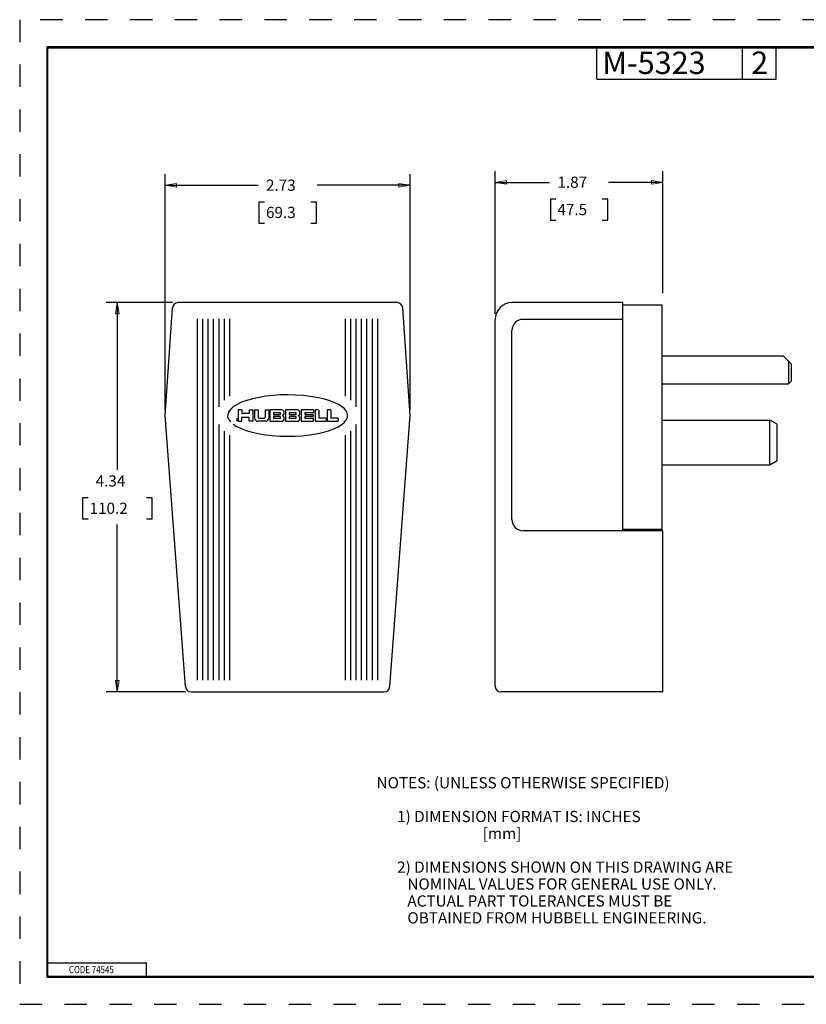
# Model space of a CAD drawing. Extents: x 0 to 17, y 0 to 11.
# Drawn here: x 0 to 8.8, y 0 to 11 of the extents above; entities that cross this region are included whole.
import ezdxf

# ---------------------------------------------------------------- set-up
doc = ezdxf.new("R2010")
doc.units = 0
doc.header["$MEASUREMENT"] = 0
doc.linetypes.add('HIDDEN', pattern=[0.5, 0.25, -0.25])
for name, color, linetype in [('1', 7, 'Continuous'), ('2', 7, 'Continuous'), ('6', 7, 'Continuous')]:
    doc.layers.add(name, color=color, linetype=linetype)
doc.styles.add('blockfont', font='simplex.shx', dxfattribs={"bigfont": 'bigfont'})
doc.styles.add('DEFAULT', font='simplex.shx', dxfattribs={"bigfont": 'bigfont'})
doc.styles.add('UGMTXT', font='ugmtxt', dxfattribs={"bigfont": 'bigfont'})

msp = doc.modelspace()

# ---------------------------------------------------------------- linework, layer by layer
at = {"linetype": 'Continuous', "lineweight": 0}
for p, q in [((1.633, 9.269), (1.633, 6.638)), ((4.363, 9.269), (4.363, 6.638)), ((5.313, 9.301), (5.313, 7.711)), ((7.183, 9.301), (7.183, 7.94)), ((1.633, 9.144), (2.67, 9.144)), ((3.327, 9.144), (4.363, 9.144)), ((5.313, 9.176), (5.92, 9.176)), ((6.577, 9.176), (7.183, 9.176)), ((2.74, 8.956), (2.678, 8.956)), ((2.678, 8.956), (2.678, 8.722)), ((3.257, 8.956), (3.319, 8.956)), ((3.319, 8.956), (3.319, 8.722)), ((5.99, 8.988), (5.928, 8.988)), ((5.928, 8.988), (5.928, 8.754)), ((6.507, 8.988), (6.569, 8.988)), ((6.569, 8.988), (6.569, 8.754)), ((2.678, 8.722), (2.74, 8.722)), ((3.319, 8.722), (3.257, 8.722)), ((5.928, 8.754), (5.99, 8.754)), ((6.569, 8.754), (6.507, 8.754)), ((1.714, 7.835), (0.973, 7.835)), ((1.098, 7.835), (1.098, 5.97)), ((0.772, 5.658), (0.71, 5.658)), ((0.71, 5.658), (0.71, 5.423)), ((1.425, 5.658), (1.487, 5.658)), ((1.487, 5.658), (1.487, 5.423)), ((0.71, 5.423), (0.772, 5.423)), ((1.487, 5.423), (1.425, 5.423)), ((1.098, 5.361), (1.098, 3.495)), ((0.973, 3.495), (1.858, 3.495))]:
    msp.add_line(p, q, dxfattribs=at)
at = {"color": 123, "lineweight": 0}
for p, q in [((1.633, 9.144, 0.125), (1.758, 9.165)), ((1.633, 9.144, 0.125), (1.758, 9.123)), ((1.758, 9.165), (1.758, 9.123)), ((4.363, 9.144, 0.125), (4.238, 9.165)), ((4.238, 9.123), (4.238, 9.165)), ((4.363, 9.144, 0.125), (4.238, 9.123)), ((5.313, 9.176, 0.125), (5.438, 9.197)), ((5.313, 9.176, 0.125), (5.438, 9.155)), ((5.438, 9.197), (5.438, 9.155)), ((7.183, 9.176, 0.125), (7.058, 9.197)), ((7.058, 9.155), (7.058, 9.197)), ((7.183, 9.176, 0.125), (7.058, 9.155)), ((1.098, 7.835, 0.125), (1.078, 7.71)), ((1.098, 7.835, 0.125), (1.119, 7.71)), ((1.119, 7.71), (1.078, 7.71)), ((1.098, 3.495, 0.125), (1.078, 3.62)), ((1.078, 3.62), (1.119, 3.62)), ((1.098, 3.495, 0.125), (1.119, 3.62))]:
    msp.add_line(p, q, dxfattribs=at)
at = {"layer": '1', "color": 5, "linetype": 'HIDDEN'}
for p, q in [((16.99, 10.99), (0.01, 10.99)), ((0.01, 10.99), (0.01, 0.01)), ((0.01, 0.01), (16.99, 0.01))]:
    msp.add_line(p, q, dxfattribs=at)
at = {"layer": '1', "color": 3, "linetype": 'Continuous'}
for p, q in [((16.688, 10.688), (0.312, 10.688)), ((0.312, 10.688), (0.312, 0.312)), ((0.322, 10.678), (16.677, 10.678)), ((0.322, 0.322), (0.322, 10.678)), ((6.447, 10.328), (6.447, 10.678)), ((8.072, 10.328), (8.072, 10.678)), ((8.447, 10.328), (8.447, 10.678)), ((6.447, 10.328), (8.447, 10.328)), ((0.322, 0.472), (1.423, 0.472)), ((1.423, 0.322), (1.423, 0.472)), ((0.312, 0.322), (16.688, 0.322)), ((0.312, 0.312), (16.688, 0.312)), ((0.322, 0.322), (16.688, 0.322))]:
    msp.add_line(p, q, dxfattribs=at)
at = {"layer": '1', "color": 123, "linetype": 'Continuous'}
for p, q in [((1.633, 6.638), (1.633, 9.269)), ((4.363, 6.638), (4.363, 9.269)), ((5.313, 7.711), (5.313, 9.301)), ((7.183, 7.94), (7.183, 9.301)), ((1.633, 9.144), (2.67, 9.144)), ((4.363, 9.144), (3.327, 9.144)), ((5.313, 9.176), (5.92, 9.176)), ((7.183, 9.176), (6.577, 9.176)), ((2.678, 8.956), (2.678, 8.722)), ((2.74, 8.956), (2.678, 8.956)), ((3.319, 8.956), (3.257, 8.956)), ((3.319, 8.722), (3.319, 8.956)), ((5.928, 8.988), (5.928, 8.754)), ((5.99, 8.988), (5.928, 8.988)), ((6.569, 8.988), (6.507, 8.988)), ((6.569, 8.754), (6.569, 8.988)), ((2.678, 8.722), (2.74, 8.722)), ((3.257, 8.722), (3.319, 8.722)), ((5.928, 8.754), (5.99, 8.754)), ((6.507, 8.754), (6.569, 8.754)), ((1.714, 7.835), (0.973, 7.835)), ((1.098, 7.835), (1.098, 5.97)), ((0.71, 5.658), (0.71, 5.423)), ((0.772, 5.658), (0.71, 5.658)), ((1.487, 5.658), (1.425, 5.658)), ((1.487, 5.423), (1.487, 5.658)), ((0.71, 5.423), (0.772, 5.423)), ((1.425, 5.423), (1.487, 5.423)), ((1.098, 3.495), (1.098, 5.361)), ((1.858, 3.495), (0.973, 3.495))]:
    msp.add_line(p, q, dxfattribs=at)
at = {"layer": '1', "color": 5, "linetype": 'Continuous'}
for p, q in [((4.22, 7.835), (1.776, 7.835)), ((6.738, 7.835), (5.5, 7.835)), ((6.738, 5.29), (6.738, 7.835)), ((1.633, 6.575), (1.715, 7.778)), ((4.363, 6.575), (4.282, 7.778)), ((1.993, 3.625), (1.993, 7.655)), ((2.053, 3.625), (2.053, 7.655)), ((2.113, 3.625), (2.113, 7.655)), ((2.173, 3.625), (2.173, 7.655)), ((2.233, 6.673), (2.233, 7.655)), ((2.293, 6.748), (2.293, 7.655)), ((2.353, 6.792), (2.353, 7.655)), ((3.643, 6.792), (3.643, 7.655)), ((3.703, 6.748), (3.703, 7.655)), ((3.763, 6.673), (3.763, 7.655)), ((3.823, 3.625), (3.823, 7.655)), ((3.883, 3.625), (3.883, 7.655)), ((3.943, 3.625), (3.943, 7.655)), ((4.003, 3.625), (4.003, 7.655)), ((5.313, 3.557), (5.313, 7.648)), ((6.738, 7.648), (5.625, 7.648)), ((5.5, 5.415), (5.5, 7.523)), ((2.435, 6.7), (2.394, 6.675)), ((2.485, 6.724), (2.435, 6.7)), ((2.543, 6.745), (2.485, 6.724)), ((2.608, 6.763), (2.543, 6.745)), ((2.68, 6.778), (2.608, 6.763)), ((2.756, 6.791), (2.68, 6.778)), ((2.836, 6.799), (2.756, 6.791)), ((2.919, 6.805), (2.836, 6.799)), ((3.003, 6.806), (2.919, 6.805)), ((3.087, 6.804), (3.003, 6.806)), ((3.17, 6.798), (3.087, 6.804)), ((3.249, 6.789), (3.17, 6.798)), ((3.325, 6.777), (3.249, 6.789)), ((3.396, 6.761), (3.325, 6.777)), ((3.461, 6.742), (3.396, 6.761)), ((3.518, 6.721), (3.461, 6.742)), ((3.567, 6.698), (3.518, 6.721)), ((2.33, 6.591), (2.329, 6.563)), ((2.341, 6.62), (2.33, 6.591)), ((2.363, 6.648), (2.341, 6.62)), ((2.394, 6.675), (2.363, 6.648)), ((2.488, 6.639), (2.448, 6.639)), ((2.448, 6.639), (2.448, 6.512)), ((2.488, 6.639), (2.488, 6.601)), ((2.568, 6.598), (2.49, 6.598)), ((2.57, 6.639), (2.611, 6.639)), ((2.57, 6.639), (2.57, 6.601)), ((2.611, 6.639), (2.611, 6.512)), ((2.628, 6.639), (2.628, 6.549)), ((2.628, 6.639), (2.669, 6.639)), ((2.669, 6.639), (2.669, 6.555)), ((2.748, 6.639), (2.788, 6.639)), ((2.748, 6.639), (2.748, 6.555)), ((2.788, 6.639), (2.788, 6.549)), ((2.931, 6.639), (2.801, 6.639)), ((2.801, 6.639), (2.801, 6.512)), ((2.841, 6.606), (2.841, 6.588)), ((2.844, 6.608), (2.909, 6.608)), ((3.106, 6.639), (2.976, 6.639)), ((2.976, 6.639), (2.976, 6.512)), ((3.016, 6.606), (3.016, 6.588)), ((3.019, 6.608), (3.084, 6.608)), ((3.286, 6.639), (3.15, 6.639)), ((3.15, 6.639), (3.15, 6.512)), ((3.19, 6.606), (3.19, 6.588)), ((3.192, 6.608), (3.286, 6.608)), ((3.288, 6.636), (3.288, 6.61)), ((3.304, 6.639), (3.304, 6.512)), ((3.342, 6.639), (3.304, 6.639)), ((3.345, 6.636), (3.345, 6.547)), ((3.478, 6.639), (3.44, 6.639)), ((3.44, 6.639), (3.44, 6.512)), ((3.48, 6.636), (3.48, 6.547)), ((3.607, 6.672), (3.567, 6.698)), ((3.637, 6.645), (3.607, 6.672)), ((3.657, 6.617), (3.637, 6.645)), ((3.667, 6.588), (3.657, 6.617)), ((3.667, 6.559), (3.667, 6.588)), ((1.859, 3.553), (1.633, 6.575)), ((2.329, 6.563), (2.339, 6.534)), ((2.339, 6.534), (2.36, 6.506)), ((2.39, 6.479), (2.43, 6.453)), ((2.433, 6.543), (2.433, 6.514)), ((2.448, 6.512), (2.488, 6.512)), ((2.488, 6.512), (2.488, 6.556)), ((2.49, 6.558), (2.568, 6.558)), ((2.57, 6.512), (2.57, 6.556)), ((2.611, 6.512), (2.57, 6.512)), ((2.748, 6.512), (2.666, 6.512)), ((2.678, 6.546), (2.738, 6.546)), ((2.751, 6.512), (2.748, 6.512)), ((2.801, 6.512), (2.931, 6.512)), ((2.841, 6.563), (2.841, 6.545)), ((2.844, 6.586), (2.909, 6.586)), ((2.909, 6.565), (2.844, 6.565)), ((2.909, 6.543), (2.844, 6.543)), ((2.976, 6.512), (3.106, 6.512)), ((3.016, 6.563), (3.016, 6.545)), ((3.019, 6.586), (3.084, 6.586)), ((3.084, 6.565), (3.019, 6.565)), ((3.084, 6.543), (3.019, 6.543)), ((3.15, 6.512), (3.286, 6.512)), ((3.19, 6.563), (3.19, 6.545)), ((3.192, 6.586), (3.28, 6.586)), ((3.28, 6.565), (3.192, 6.565)), ((3.286, 6.543), (3.192, 6.543)), ((3.282, 6.584), (3.282, 6.567)), ((3.288, 6.514), (3.288, 6.54)), ((3.304, 6.512), (3.426, 6.512)), ((3.426, 6.545), (3.347, 6.545)), ((3.428, 6.543), (3.428, 6.514)), ((3.44, 6.512), (3.561, 6.512)), ((3.561, 6.545), (3.482, 6.545)), ((3.563, 6.543), (3.563, 6.514)), ((3.603, 6.476), (3.634, 6.502)), ((3.634, 6.502), (3.656, 6.531)), ((3.656, 6.531), (3.667, 6.559)), ((4.138, 3.553), (4.363, 6.575)), ((2.233, 3.625), (2.233, 6.477)), ((2.293, 3.625), (2.293, 6.403)), ((2.43, 6.453), (2.479, 6.43)), ((2.479, 6.43), (2.536, 6.408)), ((2.536, 6.408), (2.601, 6.39)), ((2.601, 6.39), (2.671, 6.374)), ((2.671, 6.374), (2.747, 6.361)), ((3.241, 6.36), (3.317, 6.372)), ((3.317, 6.372), (3.388, 6.388)), ((3.388, 6.388), (3.454, 6.406)), ((3.454, 6.406), (3.512, 6.427)), ((3.512, 6.427), (3.562, 6.45)), ((3.562, 6.45), (3.603, 6.476)), ((3.703, 3.625), (3.703, 6.403)), ((3.763, 3.625), (3.763, 6.477)), ((2.353, 3.625), (2.353, 6.358)), ((2.747, 6.361), (2.827, 6.352)), ((2.827, 6.352), (2.91, 6.347)), ((2.91, 6.347), (2.994, 6.345)), ((2.994, 6.345), (3.078, 6.346)), ((3.078, 6.346), (3.16, 6.351)), ((3.16, 6.351), (3.241, 6.36)), ((3.643, 3.625), (3.643, 6.358)), ((7.183, 5.29), (5.625, 5.29)), ((7.183, 3.495), (7.183, 5.29)), ((1.921, 3.495), (4.076, 3.495)), ((7.183, 3.495), (5.375, 3.495))]:
    msp.add_line(p, q, dxfattribs=at)
at = {"layer": '1', "color": 2, "linetype": 'Continuous'}
for p, q in [((8.456, 6.478), (8.376, 6.524)), ((8.456, 6.071), (8.376, 6.024))]:
    msp.add_line(p, q, dxfattribs=at)
at = {"layer": '1', "color": 5, "linetype": 'Continuous'}
for centre, radius, start, end in [((1.776, 7.773), 0.062, 90, 176.1407), ((4.22, 7.773), 0.062, 3.8593, 90), ((5.5, 7.648), 0.187, 90, 180), ((5.625, 7.523), 0.125, 90, 180), ((2.49, 6.601), 0.00223, 180, 270), ((2.568, 6.601), 0.00223, 270, 360), ((2.844, 6.606), 0.00223, 90, 180), ((2.844, 6.588), 0.00223, 180, 270), ((2.909, 6.597), 0.0112, 270, 450), ((2.931, 6.609), 0.0298, 356.4167, 450), ((2.931, 6.605), 0.0298, 291.5289, 363.5833), ((3.019, 6.606), 0.00223, 90, 180), ((3.019, 6.588), 0.00223, 180, 270), ((3.084, 6.597), 0.0112, 270, 450), ((3.106, 6.609), 0.0298, 356.4167, 450), ((3.106, 6.605), 0.0298, 291.5289, 363.5833), ((3.192, 6.606), 0.00223, 90, 180), ((3.192, 6.588), 0.00223, 180, 270), ((3.286, 6.636), 0.00223, 0, 90), ((3.286, 6.61), 0.00223, 270, 360), ((3.342, 6.636), 0.00223, 0, 90), ((3.478, 6.636), 0.00223, 0, 90), ((2.49, 6.556), 0.00223, 90, 180), ((2.568, 6.556), 0.00223, 0, 90), ((2.666, 6.549), 0.0372, 180, 270), ((2.678, 6.555), 0.00923, 180, 270), ((2.738, 6.555), 0.00923, 270, 360), ((2.751, 6.549), 0.0372, 270, 360), ((2.844, 6.563), 0.00223, 90, 180), ((2.844, 6.545), 0.00223, 180, 270), ((2.909, 6.554), 0.0112, 270, 450), ((2.931, 6.542), 0.0298, 270, 363.5833), ((2.943, 6.575), 0.00223, 111.5289, 248.4711), ((2.931, 6.546), 0.0298, 356.4167, 428.4711), ((3.019, 6.563), 0.00223, 90, 180), ((3.019, 6.545), 0.00223, 180, 270), ((3.084, 6.554), 0.0112, 270, 450), ((3.106, 6.542), 0.0298, 270, 363.5833), ((3.118, 6.575), 0.00223, 111.5289, 248.4711), ((3.106, 6.546), 0.0298, 356.4167, 428.4711), ((3.192, 6.563), 0.00223, 90, 180), ((3.192, 6.545), 0.00223, 180, 270), ((3.28, 6.584), 0.00223, 0, 90), ((3.28, 6.584), 0.00223, 0, 90), ((3.28, 6.567), 0.00223, 270, 360), ((3.286, 6.54), 0.00223, 0, 90), ((3.286, 6.514), 0.00223, 270, 360), ((3.347, 6.547), 0.00223, 180, 270), ((3.426, 6.543), 0.00223, 0, 90), ((3.426, 6.514), 0.00223, 270, 360), ((3.482, 6.547), 0.00223, 180, 270), ((3.561, 6.543), 0.00223, 0, 90), ((3.561, 6.514), 0.00223, 270, 360), ((5.625, 5.415), 0.125, 180, 270), ((1.921, 3.557), 0.062, 184.2707, 270), ((4.076, 3.557), 0.062, 270, 355.7293), ((5.375, 3.557), 0.062, 180, 270)]:
    msp.add_arc(centre, radius, start, end, dxfattribs=at)
at = {"layer": '1', "color": 5, "linetype": 'Continuous', "extrusion": (0, 0, -1)}
for centre, start, end in [((-2.436, 6.543), 0, 90), ((-2.436, 6.514), 270, 360)]:
    msp.add_arc(centre, 0.00223, start, end, dxfattribs=at)
at = {"layer": '2', "color": 3, "linetype": 'Continuous'}
for p, q in [((7.175, 7.805), (6.738, 7.805)), ((7.175, 5.305), (7.175, 7.805)), ((7.175, 5.305), (6.738, 5.305))]:
    msp.add_line(p, q, dxfattribs=at)
at = {"layer": '6', "color": 2, "linetype": 'Continuous'}
for p, q in [((7.175, 7.242), (8.523, 7.242)), ((8.613, 7.152), (8.523, 7.242)), ((8.583, 7.182), (8.583, 6.93)), ((8.613, 7.152), (8.613, 6.96)), ((7.175, 6.93), (8.583, 6.93)), ((8.583, 6.93), (8.613, 6.96)), ((7.175, 6.524), (8.376, 6.524)), ((7.175, 6.224), (7.175, 6.489)), ((8.376, 6.024), (8.376, 6.524)), ((8.456, 6.071), (8.456, 6.478)), ((8.376, 6.024), (7.175, 6.024))]:
    msp.add_line(p, q, dxfattribs=at)

# ---------------------------------------------------------------- texts
at = {"color": 3, "linetype": 'Continuous', "lineweight": 0, "style": 'DEFAULT'}
msp.add_text('M-5323', height=0.25, dxfattribs=at).set_placement((6.507, 10.384))
at = {"color": 123, "linetype": 'Continuous', "lineweight": 0, "style": 'blockfont'}
for s, height, p in [('2', 0.25, (8.168, 10.385)), ('1.87', 0.125, (6.007, 9.115)), ('2.73', 0.125, (2.757, 9.082)), ('69.3', 0.125, (2.757, 8.778)), ('47.5', 0.125, (6.007, 8.81)), ('4.34', 0.125, (0.857, 5.784)), ('110.2', 0.125, (0.789, 5.479)), ('NOTES: (UNLESS OTHERWISE SPECIFIED)', 0.125, (3.99, 2.418)), ('      1) DIMENSION FORMAT IS: INCHES', 0.125, (3.99, 2.042)), ('                               [mm]', 0.125, (3.99, 1.853)), ('      2) DIMENSIONS SHOWN ON THIS DRAWING ARE', 0.125, (3.99, 1.477)), ('         NOMINAL VALUES FOR GENERAL USE ONLY.', 0.125, (3.99, 1.289)), ('         ACTUAL PART TOLERANCES MUST BE', 0.125, (3.99, 1.1)), ('         OBTAINED FROM HUBBELL ENGINEERING.', 0.125, (3.99, 0.912))]:
    msp.add_text(s, height=height, dxfattribs=at).set_placement(p)
at = {"layer": '1', "color": 5, "linetype": 'Continuous', "style": 'UGMTXT', "width": 0.809698}
msp.add_text('CODE 74545', height=0.08, dxfattribs=at).set_placement((0.559, 0.357))

doc.saveas('drawing.dxf')
